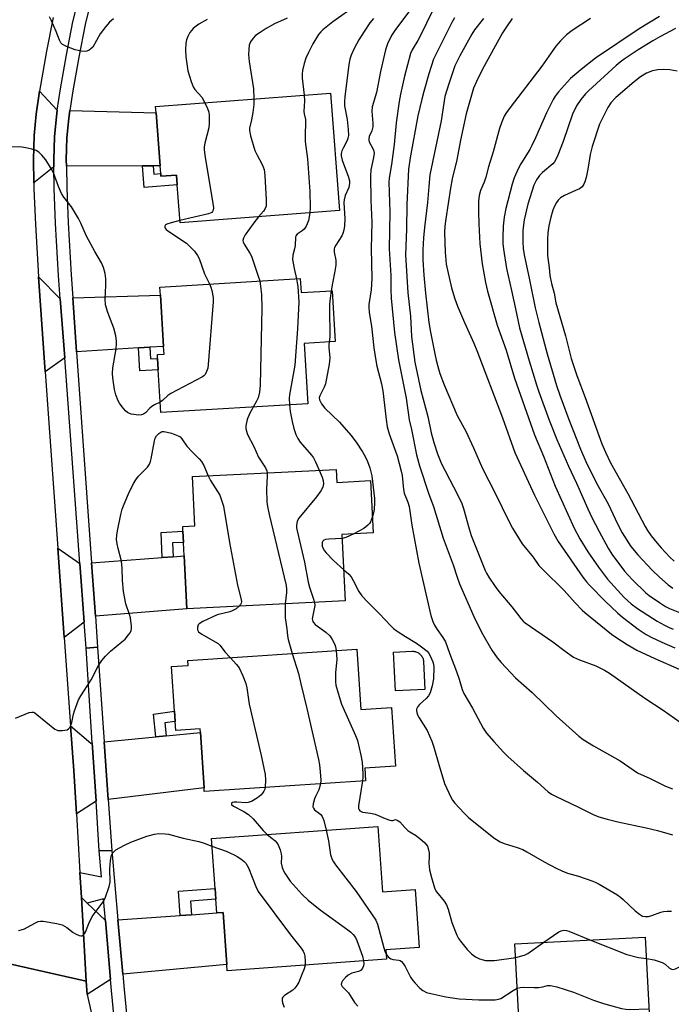
# Model space of a CAD drawing. Units: inches. Extents: x 1303762 to 1309762, y 513449 to 517449.
# Drawn here: x 1304001 to 1304212, y 514484 to 514803 of the extents above; entities that cross this region are included whole.
import ezdxf

# ---------------------------------------------------------------- set-up
doc = ezdxf.new("R2010")
doc.units = ezdxf.units.IN
doc.header["$MEASUREMENT"] = 0
for name, color, linetype in [('BLDG-Footprint', 5, 'Continuous'), ('CULTRL-Pad', 6, 'Continuous'), ('TRANS-Driveway', 251, 'Continuous'), ('TRANS-Non Street Sidewalk', 7, 'Continuous'), ('TRANS-Road', 130, 'Continuous'), ('TRANS-Street Sidewalk', 7, 'Continuous'), ('Undefined', 1, 'Continuous')]:
    doc.layers.add(name, color=color, linetype=linetype)

msp = doc.modelspace()

# ---------------------------------------------------------------- linework, layer by layer
at = {"layer": 'BLDG-Footprint'}
for points, elevation in [([(1304101.13, 514779.33), (1304104.04, 514741.32), (1304052.5, 514737.37), (1304051.56, 514749.64), (1304051.32, 514752.79), (1304046.29, 514752.41), (1304046.22, 514753.32), (1304046.03, 514755.83), (1304044.72, 514772.99), (1304044.56, 514775)], 394.03), ([(1304091.38, 514719.33), (1304091.65, 514714.78), (1304101.68, 514715.39), (1304102.68, 514698.94), (1304092.65, 514698.34), (1304093.84, 514678.81), (1304046.29, 514675.92), (1304045.44, 514689.82), (1304045.22, 514693.42), (1304045.14, 514694.72), (1304047.3, 514694.85), (1304047.14, 514697.33), (1304046.13, 514713.95), (1304045.97, 514716.57)], 388.76), ([(1304102.98, 514657.56), (1304103.2, 514653.35), (1304114.16, 514653.91), (1304115.02, 514636.96), (1304104.89, 514636.44), (1304105.97, 514614.98), (1304054.69, 514612.37), (1304053.81, 514629.54), (1304053.59, 514633.91), (1304053.41, 514637.5), (1304053.33, 514639.05), (1304057.3, 514639.25), (1304056.49, 514655.2)], 390), ([(1304109.74, 514599.37), (1304111.03, 514579.83), (1304120.95, 514580.49), (1304122.21, 514561.51), (1304112.29, 514560.86), (1304112.56, 514556.78), (1304060.32, 514553.32), (1304060.24, 514554.48), (1304059.06, 514572.39), (1304058.98, 514573.57), (1304051.06, 514573.04), (1304050.87, 514575.91), (1304050.65, 514579.26), (1304049.69, 514593.73), (1304055.12, 514594.09), (1304055.01, 514595.74)], 353.3), ([(1304116.47, 514541.97), (1304118, 514520.81), (1304128.57, 514521.58), (1304129.93, 514502.77), (1304119.14, 514501.99), (1304119.36, 514499.02), (1304067.75, 514495.29), (1304067.61, 514497.33), (1304066.39, 514514.12), (1304064.38, 514513.97), (1304064.05, 514518.43), (1304063.81, 514521.86), (1304062.63, 514538.07)], 393.52), ([(1304191.92, 514468.67), (1304192.12, 514464.83), (1304190, 514464.72), (1304186.38, 514464.53), (1304182.58, 514464.33), (1304165.68, 514463.46), (1304165.43, 514468.17), (1304162.76, 514468.04), (1304160.9, 514503.98), (1304203.09, 514506.16), (1304204.99, 514469.34)], 388.11)]:
    msp.add_lwpolyline(points, close=True, dxfattribs=dict(at, elevation=elevation))
at = {"layer": 'CULTRL-Pad'}
msp.add_lwpolyline([(1304131.7, 514586.34), (1304122.17, 514585.9), (1304121.59, 514598.39), (1304127.65, 514598.67), (1304127.96, 514598.67), (1304128.26, 514598.65), (1304128.56, 514598.6), (1304128.85, 514598.52), (1304129.14, 514598.42), (1304129.41, 514598.29), (1304129.68, 514598.14), (1304129.92, 514597.96), (1304130.16, 514597.77), (1304130.37, 514597.55), (1304130.57, 514597.32), (1304130.74, 514597.07), (1304130.9, 514596.81), (1304131.02, 514596.53), (1304131.13, 514596.25), (1304131.21, 514595.96), (1304131.26, 514595.66), (1304131.29, 514595.36)], close=True, dxfattribs=at)
at = {"layer": 'TRANS-Driveway'}
for points in [[(1304012.74, 514773.79), (1304012.45, 514771.76), (1304011.8, 514765.16), (1304011.57, 514757.77), (1304011.61, 514755.43), (1304005.13, 514750.32), (1304005.02, 514757.82), (1304005.26, 514765.58), (1304005.94, 514772.55), (1304007.01, 514779.96)], [(1304043.8, 514755.82), (1304040.35, 514755.8), (1304015.68, 514755.69), (1304015.65, 514757.73), (1304015.86, 514764.9), (1304016.49, 514771.27), (1304016.84, 514773.7), (1304044.72, 514772.99), (1304046.03, 514755.83)], [(1304013.7, 514712.73), (1304015.12, 514693.6), (1304008.81, 514689.11), (1304006.6, 514719.88)], [(1304042.64, 514697.06), (1304039.02, 514696.84), (1304018.98, 514695.63), (1304017.74, 514713.08), (1304046.13, 514713.95), (1304047.14, 514697.33)], [(1304020.03, 514627.05), (1304021.43, 514608.13), (1304014.98, 514603.12), (1304012.91, 514632.04)], [(1304025.09, 514610.06), (1304023.86, 514627.33), (1304046.72, 514629.02), (1304050.28, 514629.28), (1304053.81, 514629.54), (1304054.69, 514612.37)], [(1304024.05, 514569), (1304025.28, 514550.16), (1304018.91, 514546.02), (1304018.07, 514560.05), (1304017.03, 514574.51), (1304023.64, 514568.96)], [(1304029.2, 514550.66), (1304027.91, 514569.37), (1304044.62, 514570.99), (1304047.95, 514571.31), (1304059.05, 514572.39), (1304060.24, 514554.48)], [(1304022.39, 514517.16), (1304028.31, 514511.49), (1304029.99, 514492.45), (1304022.39, 514487.58), (1304022.13, 514491.88), (1304020.52, 514518.95)], [(1304033.92, 514494.11), (1304032.35, 514511.73), (1304052.51, 514513.14), (1304056.15, 514513.39), (1304064.38, 514513.97), (1304066.39, 514514.12), (1304067.6, 514497.33)]]:
    msp.add_lwpolyline(points, close=True, dxfattribs=at)
at = {"layer": 'TRANS-Non Street Sidewalk'}
for points in [[(1304040.35, 514755.8), (1304043.8, 514755.82), (1304044.01, 514753.15), (1304046.22, 514753.32), (1304046.29, 514752.41), (1304051.32, 514752.79), (1304051.56, 514749.64), (1304040.88, 514748.82)], [(1304039.02, 514696.84), (1304042.64, 514697.06), (1304042.87, 514693.28), (1304045.22, 514693.42), (1304045.44, 514689.82), (1304039.47, 514689.46)], [(1304050.28, 514629.28), (1304046.72, 514629.02), (1304046.31, 514637.14), (1304053.41, 514637.5), (1304053.59, 514633.91), (1304050.06, 514633.73)], [(1304047.95, 514571.31), (1304044.62, 514570.99), (1304043.91, 514578.36), (1304050.65, 514579.26), (1304050.87, 514575.91), (1304047.55, 514575.47)], [(1304056.15, 514513.39), (1304052.51, 514513.14), (1304051.94, 514521), (1304063.81, 514521.85), (1304064.05, 514518.43), (1304055.83, 514517.84)]]:
    msp.add_lwpolyline(points, close=True, dxfattribs=at)
at = {"layer": 'TRANS-Road'}
msp.add_lwpolyline([(1304022.13, 514491.88), (1304022.39, 514487.58), (1304025, 514476), (1304025.93, 514473.49), (1304027.14, 514471.56), (1304016.86, 514444.92), (1303992.94, 514454.07), (1303982.68, 514458), (1303967.5, 514463.37), (1303977.95, 514491.26), (1303980.57, 514492.39), (1303983.16, 514493.77), (1303985.56, 514495.29), (1303987.5, 514496.99), (1303989.52, 514499.23)], close=True, dxfattribs=at)
msp.add_polyline3d([(1304011.4, 514803.82, 0), (1304009.23, 514792.96, 0), (1304007.27, 514781.75, 0), (1304007.01, 514779.96, 0), (1304005.94, 514772.55, 0), (1304005.26, 514765.58, 0), (1304005.02, 514757.82, 0), (1304005.13, 514750.32, 0), (1304005.15, 514748.4, 0), (1304005.63, 514736.81, 0), (1304006.6, 514719.88, 0), (1304008.81, 514689.11, 0), (1304012.91, 514632.04, 0), (1304014.98, 514603.12, 0), (1304017.03, 514574.51, 0), (1304018.07, 514560.05, 0), (1304018.91, 514546.02, 0), (1304020.04, 514527.1, 0), (1304020.52, 514518.95, 0), (1304022.13, 514491.88, 0), (1303989.52, 514499.23, 0)], dxfattribs=at)
at = {"layer": 'TRANS-Street Sidewalk'}
for points in [[(1304024.17, 514811.3), (1304021.77, 514801.51), (1304019.67, 514791), (1304017.76, 514780.08), (1304016.84, 514773.7), (1304016.49, 514771.27), (1304015.86, 514764.9), (1304015.65, 514757.73), (1304015.68, 514755.69), (1304015.77, 514748.69), (1304016.24, 514737.34), (1304017.21, 514720.57), (1304017.74, 514713.08), (1304018.98, 514695.63), (1304023.86, 514627.33), (1304025.09, 514610.06), (1304025.8, 514600.05), (1304022.06, 514599.67), (1304021.43, 514608.13), (1304020.03, 514627.05), (1304015.12, 514693.6), (1304013.7, 514712.73), (1304013.14, 514720.3), (1304012.18, 514737.13), (1304011.7, 514748.58), (1304011.61, 514755.43), (1304011.57, 514757.77), (1304011.8, 514765.16), (1304012.45, 514771.76), (1304012.74, 514773.79), (1304013.74, 514780.72), (1304015.67, 514791.75), (1304017.79, 514802.39), (1304020.24, 514812.35)], [(1304031.13, 514479.91), (1304030.3, 514488.86), (1304029.99, 514492.45), (1304028.31, 514511.49), (1304027.69, 514518.57), (1304022.39, 514517.16), (1304020.52, 514518.95), (1304020.04, 514527.1), (1304027.07, 514525.69), (1304026.33, 514534.12), (1304030.34, 514534.23), (1304032.35, 514511.73), (1304033.92, 514494.11), (1304034.36, 514489.22), (1304035.09, 514481.28)]]:
    msp.add_lwpolyline(points, dxfattribs=at)
msp.add_lwpolyline([(1304027.91, 514569.37), (1304029.2, 514550.66), (1304030.34, 514534.23), (1304026.33, 514534.12), (1304025.28, 514550.16), (1304024.05, 514569), (1304022.06, 514599.67), (1304025.8, 514600.05)], close=True, dxfattribs=at)
at = {"layer": 'Undefined'}
for points, elevation in [([(1304109.58, 514807.75), (1304101.91, 514802.42), (1304098.67, 514799.81), (1304098.03, 514799.2), (1304097.31, 514798.33), (1304095.51, 514795.29), (1304094.02, 514792.45), (1304093.15, 514790.63), (1304092.64, 514788.96), (1304092.13, 514786.68), (1304092, 514785.54), (1304092.05, 514784.14), (1304092.67, 514778.68)], 350), ([(1304126.9, 514806.07), (1304122.18, 514799.89), (1304120.9, 514798.01), (1304119.64, 514795.3), (1304118.96, 514793.32), (1304117.34, 514786.34), (1304116.07, 514779.49), (1304114.67, 514774.94), (1304114.54, 514773.47), (1304114.85, 514769.58), (1304114.84, 514768.42), (1304114.59, 514767.12), (1304113.71, 514765.24), (1304113.54, 514764.56), (1304113.55, 514764.12), (1304113.7, 514763.6), (1304115.11, 514760.99), (1304115.27, 514759.89), (1304115.08, 514758.5), (1304114.26, 514754.55), (1304114.08, 514752.58), (1304114.19, 514744.65), (1304114.59, 514737.58), (1304114.32, 514729.08), (1304114.55, 514719.31), (1304114.36, 514715.66), (1304113.64, 514710.89), (1304113.57, 514710.02), (1304113.72, 514708.3), (1304114.44, 514703.86), (1304115.23, 514696.92), (1304115.84, 514692.81), (1304116.23, 514690.95), (1304117.68, 514685.28), (1304118.16, 514682.95), (1304119.19, 514673.68), (1304119.52, 514671.32), (1304120.14, 514669.09), (1304122.73, 514661.94), (1304124.11, 514656.96), (1304124.35, 514655.55), (1304124.76, 514650.99), (1304125.07, 514649.89), (1304126.22, 514646.91), (1304126.6, 514645.53), (1304127.46, 514639.54), (1304129.76, 514627.14), (1304133.62, 514610.23), (1304134.26, 514608.35), (1304134.86, 514607.12), (1304135.7, 514605.74), (1304137.56, 514603.17), (1304138.38, 514601.72), (1304139.66, 514598.08), (1304141.97, 514592.18), (1304142.81, 514589.66), (1304143.79, 514586.35), (1304144.32, 514585), (1304147.16, 514580.26), (1304150.63, 514573.82), (1304151.64, 514572.2), (1304154.02, 514569.45), (1304157.14, 514566.03), (1304158.56, 514564.58), (1304163.62, 514560.12), (1304168.23, 514556.26), (1304171.68, 514553.14), (1304172.69, 514552.44), (1304174, 514551.75), (1304181.48, 514548.27), (1304186.24, 514545.84), (1304188.04, 514545.14), (1304190.8, 514544.34), (1304194.19, 514543.49), (1304203.37, 514541.58), (1304207, 514540.68), (1304211.89, 514539.24)], 346), ([(1304030.93, 514803.4), (1304029.59, 514802.25), (1304028.44, 514800.88), (1304026.66, 514798.47), (1304024.19, 514794.25), (1304023.64, 514793.68), (1304023, 514793.23), (1304022.3, 514792.92), (1304021.85, 514792.84), (1304020.5, 514792.92), (1304018.53, 514793.36), (1304015.72, 514794.39), (1304014.44, 514795.07), (1304013.93, 514795.59), (1304013.4, 514796.44), (1304012.32, 514799.31), (1304010.85, 514802.77), (1304010.23, 514804.05)], 356), ([(1304061.24, 514803.12), (1304058.57, 514801.63), (1304057.66, 514800.97), (1304056.77, 514800.21), (1304056.15, 514799.6), (1304055.62, 514798.92), (1304054.97, 514797.68), (1304054.59, 514796.62), (1304054.39, 514795.46), (1304054.23, 514793.38), (1304054.38, 514791.07), (1304055.04, 514786.51), (1304056.02, 514783.06), (1304056.67, 514781.42), (1304057.3, 514780.53), (1304059.49, 514778.04), (1304060.52, 514776.22)], 354), ([(1304087.13, 514803.59), (1304083.1, 514801.75), (1304080.38, 514800.28), (1304078.38, 514799), (1304076.92, 514797.97), (1304076.11, 514797.15), (1304075.31, 514795.94), (1304074.88, 514794.88), (1304074.7, 514793.44), (1304074.65, 514791.68), (1304074.87, 514789.61), (1304076.2, 514780.71), (1304076.37, 514777.44)], 352), ([(1304115.13, 514803.45), (1304113.9, 514802.05), (1304112.09, 514799.31), (1304110.4, 514796.54), (1304108.84, 514793.74), (1304107.89, 514791.59), (1304107.44, 514790.29), (1304107.15, 514788.64), (1304105.8, 514778.13), (1304105.69, 514776.66), (1304105.74, 514775.19), (1304106.56, 514770.74), (1304106.92, 514767.53), (1304106.98, 514765.58), (1304106.84, 514764.76), (1304106.57, 514763.96), (1304105.36, 514761.68), (1304104.89, 514760.61), (1304104.66, 514759.79), (1304104.61, 514759.03), (1304104.93, 514757.67), (1304107.02, 514752.1), (1304107.29, 514750.95), (1304107.31, 514750.14), (1304107.1, 514748.8), (1304105.93, 514746.15), (1304105.57, 514744.77), (1304105.54, 514743.89), (1304105.85, 514738.62), (1304105.73, 514736.36), (1304105.53, 514734.96), (1304105.22, 514733.88), (1304104.87, 514733.12), (1304102.87, 514730.09), (1304102.52, 514729.4), (1304102.38, 514728.9), (1304102.38, 514727.8), (1304102.89, 514725.22), (1304102.92, 514723.65), (1304102.62, 514721.72), (1304101.79, 514717.79), (1304101.37, 514715.37)], 348), ([(1304141.31, 514803.72), (1304140.42, 514802.24), (1304135.39, 514792.09), (1304134.57, 514790.27), (1304132.97, 514785.53), (1304131.37, 514779.9), (1304130.71, 514777.36), (1304129.5, 514772.01), (1304126.95, 514758.35), (1304126.45, 514754.67), (1304125.92, 514743.32), (1304125.79, 514735.42), (1304125.5, 514726.88), (1304125.53, 514725.22), (1304126.25, 514714.67), (1304127.08, 514707.16), (1304127.45, 514700.58), (1304128.44, 514692.24), (1304130.43, 514683.1), (1304132.65, 514674.68), (1304133.82, 514669.42), (1304134.62, 514666.25), (1304135.84, 514662.53), (1304137.15, 514659.39), (1304138.26, 514657.08), (1304142.44, 514649.19), (1304143.69, 514646.46), (1304144.22, 514644.9), (1304146.03, 514638.33), (1304146.75, 514636.1), (1304151.23, 514624.87), (1304151.69, 514623.92), (1304152.44, 514622.68), (1304154.49, 514619.62), (1304155.65, 514618.04), (1304159.86, 514613.06), (1304162.79, 514609.28), (1304163.58, 514608.44), (1304164.24, 514607.9), (1304173.18, 514601.77), (1304177.16, 514598.66), (1304179.83, 514596.78), (1304181.74, 514595.86), (1304187.05, 514593.99), (1304189.87, 514592.6), (1304191.55, 514591.62), (1304202.94, 514583.55), (1304208.83, 514579.6), (1304214.43, 514575.69)], 342), ([(1304150.69, 514803.5), (1304147.83, 514799.85), (1304146.95, 514798.4), (1304143.08, 514791.4), (1304141.45, 514788.11), (1304139.47, 514782.38), (1304138.2, 514778.2), (1304137, 514770.31), (1304133.37, 514752.84), (1304132.97, 514749.12), (1304132.58, 514743.98), (1304131.6, 514735.87), (1304131.28, 514732.52), (1304131.08, 514728.57), (1304131.1, 514725.34), (1304131.39, 514720.37), (1304131.91, 514714.61), (1304133.03, 514705.14), (1304133.54, 514702.01), (1304134.92, 514694.93), (1304135.36, 514692.91), (1304136.11, 514690.04), (1304136.55, 514688.63), (1304138.02, 514684.86), (1304142.22, 514675.02), (1304144.97, 514669.94), (1304147.47, 514664.57), (1304150.42, 514657.8), (1304154.53, 514649.8), (1304158.97, 514640.6), (1304160.14, 514638.55), (1304163.28, 514633.47), (1304166.76, 514629.1), (1304168.59, 514626.47), (1304169.98, 514624.99), (1304176.88, 514618.35), (1304180.38, 514614.39), (1304182.64, 514612), (1304183.5, 514611.21), (1304192.1, 514604.21), (1304193.54, 514603.22), (1304197.18, 514600.92), (1304200.39, 514599.07), (1304206.17, 514596.33), (1304214.08, 514592.92)], 340), ([(1304159.99, 514803.44), (1304158.11, 514800.81), (1304156.89, 514798.83), (1304150.43, 514787.09), (1304148.41, 514783.11), (1304147.52, 514780.94), (1304145.12, 514772.68), (1304143.29, 514764.05), (1304142.1, 514757.77), (1304140.57, 514751.63), (1304140.03, 514748.58), (1304138.48, 514738.6), (1304138.18, 514736.27), (1304138.08, 514734.24), (1304138.3, 514727.8), (1304138.64, 514724), (1304139.01, 514721.99), (1304140.39, 514716.33), (1304141.41, 514712.77), (1304142.25, 514710.34), (1304144.52, 514705.13), (1304147.61, 514698.44), (1304148.58, 514696.07), (1304156.85, 514674.23), (1304160.86, 514663), (1304167.27, 514649.22), (1304173.52, 514636.72), (1304174.91, 514634.19), (1304182.89, 514622.7), (1304184.05, 514621.18), (1304184.94, 514620.17), (1304190.08, 514614.88), (1304194.14, 514611.08), (1304195.68, 514609.73), (1304200.83, 514605.8), (1304203.41, 514604.08), (1304205.17, 514603.11), (1304208.41, 514601.61), (1304212.7, 514599.79)], 338), ([(1304185.34, 514803.45), (1304179.44, 514799.65), (1304177.61, 514798.16), (1304175.67, 514796.3), (1304174.18, 514794.49), (1304169.65, 514788.1), (1304159.32, 514774.73), (1304158.18, 514773.09), (1304157.45, 514771.88), (1304156.52, 514769.76), (1304155.86, 514767.83), (1304153.84, 514760.38), (1304152.35, 514755.44), (1304151.51, 514752.08), (1304150.94, 514750.53), (1304149.77, 514747.82), (1304149.34, 514746.24), (1304149.1, 514744.31), (1304149.08, 514740.89), (1304149.21, 514736.97), (1304149.54, 514730.6), (1304150.32, 514724.1), (1304151.33, 514718.07), (1304152.02, 514715.21), (1304155.14, 514704.25), (1304158.02, 514696.1), (1304160.75, 514687.02), (1304167.23, 514668.75), (1304170.1, 514661.82), (1304173.96, 514652.16), (1304180.05, 514638.47), (1304181.87, 514635.1), (1304184.52, 514630.84), (1304187.92, 514625.85), (1304190.86, 514622.04), (1304196.28, 514616.11), (1304198.57, 514614), (1304200.54, 514612.55), (1304205.42, 514609.39), (1304206.91, 514608.47), (1304209.26, 514607.16), (1304210.85, 514606.33), (1304212.13, 514605.78)], 336), ([(1304207.67, 514804.18), (1304201.16, 514800.11), (1304186.93, 514790.63), (1304182.34, 514786.97), (1304178.93, 514784.05), (1304175.04, 514779.78), (1304173.92, 514778.34), (1304173.24, 514777.29), (1304171.06, 514772.94), (1304167.54, 514764.86), (1304166.33, 514762.35), (1304165.68, 514761.13), (1304162.77, 514756.41), (1304161.91, 514754.85), (1304160.67, 514751.86), (1304160.04, 514749.91), (1304157.99, 514742.03), (1304157.43, 514739.17), (1304157.09, 514736.28), (1304156.97, 514732.72), (1304156.98, 514730.69), (1304157.14, 514728.84), (1304158.15, 514722.53), (1304159.83, 514715.45), (1304161.03, 514709.47), (1304162.41, 514703.39), (1304165.5, 514692.73), (1304167.92, 514684.86), (1304168.67, 514682.67), (1304171.97, 514673.52), (1304174.42, 514667.2), (1304178.24, 514658.56), (1304180.79, 514653.07), (1304184.45, 514644.75), (1304185.75, 514642.02), (1304188.11, 514637.44), (1304191.07, 514632.06), (1304192.22, 514630.12), (1304196.39, 514624.6), (1304197.5, 514623.29), (1304198.91, 514621.84), (1304203.29, 514617.59), (1304204.33, 514616.78), (1304207.71, 514614.47), (1304209.67, 514613.21), (1304210.9, 514612.56), (1304215.2, 514610.8)], 334), ([(1304212.83, 514800.28), (1304207.85, 514797.56), (1304205.54, 514796.22), (1304200.81, 514793.29), (1304196.25, 514790.32), (1304194.92, 514789.36), (1304193.62, 514788.28), (1304184.75, 514780.09), (1304183.72, 514779.07), (1304182.22, 514777.31), (1304180.8, 514775.17), (1304179.54, 514772.51), (1304176.46, 514763.69), (1304174.75, 514759.23), (1304174.16, 514757.87), (1304173.69, 514757.14), (1304173.12, 514756.48), (1304169.86, 514753.65), (1304168.88, 514752.63), (1304167.88, 514751.27), (1304167.05, 514749.55), (1304165.11, 514743.4), (1304163.92, 514738.31), (1304163.46, 514734.97), (1304163.43, 514731.19), (1304163.5, 514729.05), (1304163.83, 514727.02), (1304165.63, 514718.85), (1304167.48, 514709.85), (1304168.61, 514705.06), (1304171.32, 514694.99), (1304174.36, 514684.74), (1304175.39, 514681.62), (1304178.3, 514673.67), (1304182.08, 514664.07), (1304183.81, 514660.12), (1304187.32, 514653.07), (1304191.05, 514646.41), (1304194.05, 514639.88), (1304195.64, 514637.06), (1304198.44, 514632.63), (1304200.65, 514629.89), (1304205.35, 514624.97), (1304207.66, 514622.7), (1304210.49, 514620.17), (1304212.01, 514619.08)], 332), ([(1304213.38, 514786.43), (1304211.07, 514786.84), (1304209.07, 514786.98), (1304207.11, 514786.9), (1304205.4, 514786.5), (1304203.47, 514785.8), (1304201.54, 514784.61), (1304199.46, 514783.03), (1304193.52, 514777.91), (1304191.91, 514776.22), (1304190.92, 514774.72), (1304188.31, 514769.26), (1304185.84, 514762.06), (1304185.2, 514759.49), (1304184.46, 514754.69), (1304183.93, 514752.07), (1304183.56, 514750.65), (1304183.22, 514749.88), (1304182.6, 514749.04), (1304181.77, 514748.39), (1304180.54, 514747.77), (1304176.9, 514746.22), (1304175.69, 514745.46), (1304174.85, 514744.64), (1304174.34, 514743.96), (1304173.67, 514742.75), (1304173.12, 514741.43), (1304172.47, 514739.2), (1304171.91, 514736.34), (1304171.58, 514734.13), (1304171.41, 514732.19), (1304171.48, 514726.76), (1304172, 514722.74), (1304172.22, 514720.3), (1304172.71, 514717.7), (1304173.59, 514714.62), (1304174.18, 514711.48), (1304177.24, 514700.72), (1304179.07, 514693.47), (1304180.95, 514687.92), (1304183.63, 514680.79), (1304189.06, 514665.83), (1304190.18, 514663.07), (1304191.78, 514659.69), (1304197.47, 514649.74), (1304203.01, 514639.05), (1304203.79, 514637.78), (1304204.98, 514636.08), (1304206.91, 514633.64), (1304208.21, 514632.12), (1304211, 514629.16), (1304212.4, 514627.8)], 330), ([(1304076.37, 514777.44), (1304076.33, 514775.67), (1304076.02, 514773.05), (1304075.63, 514770.7), (1304074.93, 514768.03), (1304074.91, 514767.18), (1304075.28, 514765.51), (1304076.69, 514760.77), (1304077.29, 514759.47), (1304079.09, 514756.19), (1304079.66, 514754.63), (1304079.93, 514752.64), (1304080.4, 514744.74), (1304080.4, 514743.29), (1304080.31, 514742.76), (1304080.06, 514742.04), (1304079.49, 514741.15), (1304077.91, 514739.32)], 352), ([(1304092.67, 514778.68), (1304092.72, 514776.83), (1304092.51, 514773.34), (1304092.62, 514772.59), (1304093.07, 514770.75), (1304093.13, 514769.96), (1304092.97, 514765.71), (1304092.99, 514763.68), (1304093.74, 514758.05), (1304094.54, 514747.46), (1304094.56, 514742.28), (1304094.44, 514740.58)], 350), ([(1304060.52, 514776.22), (1304061.41, 514774.33), (1304061.75, 514773.22), (1304061.86, 514772.1), (1304061.91, 514769.54), (1304061.75, 514768.13), (1304060.45, 514763.12), (1304060.31, 514761.96), (1304060.31, 514761.08), (1304060.54, 514759.3), (1304063.09, 514743.65), (1304063.25, 514742.25), (1304063.2, 514741.47), (1304063.03, 514741.03), (1304062.71, 514740.69), (1304061.72, 514740.24), (1304052.45, 514738.06)], 354), ([(1304046.08, 514679.33), (1304044.25, 514678.45), (1304043.37, 514677.92), (1304042.72, 514677.37), (1304041.28, 514675.88), (1304040.65, 514675.42), (1304039.98, 514675.15), (1304039.17, 514675.09), (1304036.67, 514675.47), (1304035.89, 514675.72), (1304035.42, 514675.99), (1304034.81, 514676.54), (1304033.71, 514677.84), (1304032.86, 514678.98), (1304032.43, 514679.72), (1304031.69, 514681.67), (1304031.21, 514683.39), (1304030.69, 514687.16), (1304030.58, 514688.62), (1304030.74, 514690.37), (1304031.76, 514696.52), (1304031.95, 514698.28), (1304031.94, 514699.14), (1304031.63, 514700.81), (1304031, 514703.3), (1304029.05, 514708.36), (1304028.38, 514710.76), (1304028.23, 514712.75), (1304028.48, 514717.05), (1304028.47, 514719.25), (1304028.25, 514720.9), (1304027.68, 514722.86), (1304026.99, 514724.42), (1304024.85, 514728.12), (1304022.18, 514733.07), (1304020.37, 514737.2), (1304019.56, 514738.75), (1304017.31, 514742.56), (1304014.83, 514745.64), (1304014.08, 514746.81), (1304013.07, 514749.11), (1304011.48, 514753.48), (1304010.84, 514754.77), (1304008.99, 514757.69), (1304007.78, 514759.28), (1304006.8, 514760.22), (1304005.89, 514760.75), (1304004.54, 514761.17), (1304002.59, 514761.63), (1304000.62, 514761.97), (1303991.94, 514761.88)], 354), ([(1304077.91, 514739.32), (1304076.31, 514737.35), (1304073.53, 514733.41), (1304073, 514732.4), (1304072.84, 514731.64), (1304072.93, 514731.15), (1304073.27, 514730.41), (1304075.08, 514727.56), (1304075.57, 514726.57), (1304077.8, 514720.09), (1304078.25, 514718.53)], 352), ([(1304094.44, 514740.58), (1304094.01, 514738.08), (1304093.65, 514737), (1304093.28, 514736.24), (1304092.63, 514735.34), (1304092.06, 514734.76), (1304090.42, 514733.73), (1304090, 514733.18), (1304089.84, 514732.73), (1304089.76, 514730.01), (1304089.56, 514728.89), (1304089.03, 514726.83), (1304088.91, 514725.53), (1304089.38, 514722.6), (1304090.13, 514719.26)], 350), ([(1304052.45, 514738.06), (1304049.58, 514737.4), (1304048.22, 514736.96), (1304047.81, 514736.69), (1304047.59, 514736.3), (1304047.56, 514735.98), (1304047.67, 514735.62), (1304047.94, 514735.23), (1304048.56, 514734.71), (1304054.55, 514730.72), (1304055.8, 514729.61), (1304057.13, 514728.17), (1304058.12, 514726.76), (1304058.68, 514725.76), (1304060.37, 514720.84), (1304061.99, 514717.55)], 354), ([(1304061.99, 514717.55), (1304062.44, 514716.56), (1304062.77, 514715.45), (1304063.16, 514713.18), (1304063.24, 514711.76), (1304061.62, 514691.47), (1304061.44, 514690.3), (1304061.09, 514689.23), (1304060.58, 514688.26), (1304060.22, 514687.86), (1304059.79, 514687.53), (1304049.47, 514682.08), (1304048.51, 514681.42), (1304046.8, 514679.83), (1304046.08, 514679.33)], 354), ([(1304078.25, 514718.53), (1304078.67, 514715.9), (1304078.86, 514714.2), (1304078.98, 514709.72), (1304078.44, 514684.76), (1304078.16, 514682.58), (1304077.72, 514680.72), (1304077.11, 514679.43), (1304076.1, 514677.73)], 352), ([(1304090.13, 514719.26), (1304090.43, 514717.94), (1304090.58, 514716.77), (1304090.88, 514711.78), (1304090.51, 514703.05), (1304089.64, 514691.25), (1304087.86, 514681.7), (1304087.82, 514680.59), (1304087.91, 514678.45)], 350), ([(1304101.37, 514715.37), (1304101.05, 514713.01), (1304100.9, 514711), (1304100.86, 514708.67), (1304100.95, 514701.49), (1304100.92, 514700.3), (1304100.74, 514698.83)], 348), ([(1304100.74, 514698.83), (1304100.63, 514697.87), (1304100.62, 514697.01), (1304100.98, 514693.69), (1304100.74, 514691.65), (1304099.57, 514685.27), (1304099.17, 514684.18), (1304097.7, 514681.38), (1304097.53, 514680.68), (1304097.61, 514680.04), (1304098.24, 514678.8), (1304099.3, 514677.39), (1304104.13, 514672.81), (1304107.76, 514668.64), (1304109.47, 514666.34), (1304111.49, 514663.19), (1304112.37, 514661.7), (1304113.11, 514660.15), (1304113.96, 514658.02), (1304114.57, 514655.49), (1304115.43, 514648.13), (1304115.46, 514646.82), (1304115.28, 514644.59), (1304115.09, 514643.48), (1304114.75, 514642.28)], 348), ([(1304087.91, 514678.45), (1304088.1, 514676.24), (1304088.73, 514673.04), (1304089.29, 514670.74), (1304089.96, 514668.81), (1304090.61, 514667.54), (1304091.37, 514666.33), (1304094.98, 514662.18), (1304095.67, 514661.27), (1304096.35, 514659.98), (1304097.5, 514657.28)], 350), ([(1304076.1, 514677.73), (1304074.93, 514675.56), (1304074.18, 514673.68), (1304073.78, 514671.63), (1304073.75, 514670.75), (1304073.83, 514670.21), (1304074.29, 514668.87), (1304076.31, 514664.96), (1304077.88, 514661.51), (1304080.09, 514658.04), (1304080.53, 514657.04), (1304080.65, 514656.43)], 352), ([(1303999.25, 514577.05), (1304003.67, 514578.84), (1304004.48, 514578.99), (1304004.98, 514578.92), (1304005.45, 514578.7), (1304006.13, 514578.23), (1304011.96, 514573.5), (1304012.44, 514573.23), (1304012.95, 514573.07), (1304014.34, 514573.03), (1304015.19, 514573.12), (1304015.97, 514573.3), (1304016.41, 514573.53), (1304016.87, 514574.11), (1304017.45, 514575.62), (1304018.01, 514578.33), (1304018.31, 514579.43), (1304019.59, 514582.94), (1304020.3, 514584.21), (1304023.73, 514589.46), (1304026.12, 514594.04), (1304027.18, 514595.71), (1304028.29, 514597.05), (1304029.98, 514598.72), (1304033.66, 514601.68), (1304034.72, 514602.62), (1304035.81, 514603.96), (1304036.29, 514604.67), (1304036.66, 514605.41), (1304036.79, 514605.94), (1304036.79, 514606.8), (1304036.38, 514609.45), (1304036.08, 514610.58), (1304034.92, 514614.08), (1304034.12, 514618.03), (1304033.81, 514621.7), (1304033.74, 514625.42), (1304033.64, 514626.83), (1304033.4, 514628.24), (1304032.42, 514631.98), (1304032.12, 514633.43), (1304031.93, 514634.88), (1304031.99, 514636.27), (1304032.2, 514637.63), (1304033.3, 514642.99), (1304033.76, 514644.64), (1304034.38, 514646.31), (1304035.77, 514649.58), (1304037.44, 514652.93), (1304038.14, 514654.18), (1304039.06, 514655.32), (1304041.95, 514658.31), (1304042.6, 514659.25), (1304042.89, 514660.07), (1304043.09, 514660.93), (1304044.19, 514666.83), (1304044.45, 514667.66), (1304044.87, 514668.36), (1304045.61, 514669.12), (1304046.23, 514669.57), (1304046.69, 514669.76), (1304047.21, 514669.81), (1304048.31, 514669.64), (1304049.7, 514669.25), (1304051.87, 514668.39), (1304052.5, 514668.03), (1304053.05, 514667.44), (1304054.66, 514665.05), (1304056.42, 514663.18), (1304058.7, 514660.94), (1304059.45, 514660.07), (1304060.16, 514658.77), (1304061.56, 514655.46)], 354), ([(1304080.65, 514656.43), (1304080.66, 514655.34), (1304080.42, 514651.19), (1304080.61, 514647.04), (1304080.75, 514645.56), (1304081.28, 514642.93), (1304086.78, 514619.94), (1304086.92, 514618.77), (1304086.92, 514617.71), (1304086.55, 514613.99)], 352), ([(1304097.5, 514657.28), (1304098.43, 514655.06), (1304098.81, 514653.95), (1304098.93, 514652.85), (1304098.72, 514651.79), (1304098.04, 514650.57), (1304096.7, 514648.7), (1304090.89, 514641.73), (1304090.38, 514640.75), (1304090.19, 514639.43), (1304090.22, 514638.59), (1304090.37, 514637.71), (1304092.73, 514627.56), (1304093.92, 514621.05), (1304094.37, 514619.38), (1304095.72, 514615.52), (1304096, 514614.47)], 350), ([(1304061.56, 514655.46), (1304062.29, 514653.94), (1304065.3, 514649.21), (1304065.94, 514647.57), (1304066.53, 514645.6), (1304068.47, 514633.9), (1304071.11, 514620.12), (1304072.29, 514615.38), (1304072.32, 514614.69), (1304072.23, 514614.26), (1304072.06, 514613.82), (1304071.66, 514613.24)], 354), ([(1304114.75, 514642.28), (1304114.1, 514640.52), (1304113.83, 514640.04), (1304113.3, 514639.44), (1304111.97, 514638.42), (1304108.76, 514636.64)], 348), ([(1304108.76, 514636.64), (1304106.15, 514635.53), (1304104.95, 514635.21)], 348), ([(1304104.95, 514635.21), (1304100.64, 514634.99), (1304099.52, 514634.8), (1304099.04, 514634.6), (1304098.67, 514634.31), (1304098.5, 514633.91), (1304098.45, 514633.17), (1304098.52, 514632.65), (1304098.77, 514631.91), (1304099.2, 514631.21), (1304099.74, 514630.55), (1304102.11, 514628.06), (1304105.46, 514625.08)], 348), ([(1304105.46, 514625.08), (1304107.12, 514623.64), (1304107.84, 514622.81), (1304108.57, 514621.62), (1304110.35, 514618.02), (1304111.34, 514616.65), (1304113.29, 514614.55), (1304117.01, 514610.8), (1304120.67, 514606.88), (1304121.54, 514606.09), (1304122.75, 514605.23), (1304125.48, 514603.45), (1304129.04, 514601.3), (1304130.68, 514600.14), (1304132.45, 514598.7), (1304132.91, 514598.17), (1304133.47, 514597.24), (1304134.31, 514595.24), (1304134.51, 514594.49), (1304134.61, 514593.57), (1304134.5, 514589.72), (1304134.06, 514587.46), (1304133.45, 514585.26), (1304132.94, 514584.27), (1304132.16, 514583.41), (1304129.95, 514581.45), (1304129.41, 514580.85), (1304129.07, 514579.93), (1304129.04, 514579.43), (1304129.12, 514578.87), (1304129.38, 514578.09), (1304129.87, 514577.09), (1304132.48, 514572.99), (1304133.97, 514569.56), (1304134.66, 514567.66), (1304136.24, 514562.06), (1304138.13, 514555.88), (1304140.15, 514551.44), (1304140.69, 514550.44), (1304141.38, 514549.51), (1304144.41, 514546.31), (1304145.88, 514544.87), (1304154.02, 514538.3), (1304156.1, 514536.98), (1304157.36, 514536.45), (1304161.63, 514535.19), (1304163.48, 514534.48), (1304164.79, 514533.79), (1304170.38, 514530.55), (1304174.23, 514528.48), (1304176.07, 514527.62), (1304177.95, 514526.88), (1304181.44, 514525.83), (1304186.06, 514524.23), (1304187.12, 514523.79), (1304188.18, 514523.24), (1304193.85, 514519.94), (1304195.09, 514519.12), (1304195.97, 514518.36), (1304199.8, 514514.66), (1304201.22, 514513.56), (1304202.22, 514512.98), (1304203.02, 514512.8), (1304204.11, 514512.85), (1304205.21, 514513.13), (1304208.17, 514514.23), (1304208.99, 514514.46), (1304210.14, 514514.58), (1304211.61, 514514.54)], 348), ([(1304096, 514614.47), (1304096.07, 514613.54), (1304095.94, 514612.36), (1304095.28, 514609.15), (1304095.31, 514608.73), (1304095.46, 514608.32), (1304095.7, 514607.94), (1304096.24, 514607.39), (1304099.68, 514604.81), (1304101, 514603.62), (1304101.66, 514602.69), (1304102.59, 514600.89), (1304102.85, 514600.08), (1304103.03, 514598.93)], 350), ([(1304071.66, 514613.24), (1304070.6, 514612.38), (1304069.38, 514611.73), (1304068.54, 514611.46), (1304064.53, 514610.45), (1304059.86, 514608.36), (1304058.64, 514607.6), (1304058.34, 514607.2), (1304058.1, 514606.51), (1304058.09, 514605.58), (1304058.44, 514604.98), (1304059.53, 514604.19), (1304063.85, 514601.78), (1304064.82, 514601.14), (1304065.42, 514600.57), (1304067.01, 514598.47), (1304068.67, 514596.65)], 354), ([(1304086.55, 514613.99), (1304086.48, 514612.05), (1304086.54, 514609.47), (1304087.05, 514605.89), (1304087.29, 514603.62), (1304087.51, 514602.45), (1304088.74, 514597.98)], 352), ([(1304103.03, 514598.93), (1304103.21, 514596.12), (1304102.8, 514591.67), (1304102.81, 514588.79), (1304102.94, 514587.66), (1304103.63, 514585.16), (1304104.79, 514581.57), (1304109.3, 514571.44), (1304109.93, 514569.76), (1304110.97, 514565.1), (1304111.41, 514562.76), (1304111.63, 514559.02), (1304111.64, 514557.86), (1304111.54, 514556.71)], 350), ([(1304068.67, 514596.65), (1304070.75, 514594.43), (1304071.61, 514593.29), (1304072.83, 514590.68), (1304073.77, 514588.26), (1304074.05, 514586.81), (1304074.81, 514581.51), (1304078.74, 514564.91), (1304080.04, 514558.84), (1304080.19, 514557.09), (1304080.04, 514554.62)], 354), ([(1304088.74, 514597.98), (1304090.79, 514591.51), (1304091.55, 514588.13), (1304093.56, 514580.1), (1304097.33, 514563.69), (1304097.65, 514561.95), (1304097.86, 514559.62), (1304098.01, 514557), (1304097.93, 514555.81)], 352), ([(1304080.04, 514554.62), (1304079.9, 514554.02), (1304079.64, 514553.41), (1304079.19, 514552.72), (1304078.65, 514552.09), (1304077.55, 514551.21), (1304075.57, 514550.07), (1304074.5, 514549.7), (1304073.8, 514549.6), (1304070.81, 514549.85), (1304070, 514549.85), (1304069.4, 514549.72), (1304069.14, 514549.55), (1304069.08, 514549.41), (1304069.18, 514549.09), (1304069.82, 514548.56), (1304073.17, 514546.84), (1304074.61, 514545.82), (1304076.13, 514544.39), (1304079.38, 514540.64), (1304080.73, 514539.38)], 354), ([(1304097.93, 514555.81), (1304097.38, 514553.88), (1304096.3, 514551.7), (1304095.99, 514550.93), (1304095.57, 514549.31), (1304095.5, 514548.28), (1304095.63, 514547.84), (1304096.04, 514547.31), (1304097.67, 514546.2), (1304098.04, 514545.85), (1304098.5, 514545.23), (1304099.03, 514543.93), (1304099.82, 514540.76)], 352), ([(1304111.54, 514556.71), (1304110.23, 514548.7), (1304110.28, 514547.75), (1304110.42, 514547.34), (1304110.7, 514547.01), (1304111.09, 514546.77), (1304111.59, 514546.63), (1304114.16, 514546.23), (1304115.6, 514545.91), (1304118.85, 514544.53), (1304120.4, 514543.97), (1304120.88, 514543.88), (1304121.32, 514543.89), (1304122.23, 514544.19), (1304122.8, 514544.04), (1304123.58, 514543.47), (1304125.28, 514541.6), (1304126.25, 514540.7), (1304126.87, 514540.24), (1304128.7, 514539.2), (1304130.08, 514538.08), (1304131.67, 514536.64), (1304132.54, 514535.58), (1304132.85, 514534.84), (1304133.08, 514533.48), (1304133.13, 514532.37), (1304133.03, 514530.1), (1304133.28, 514527.88), (1304133.84, 514525.43), (1304134.82, 514522.08), (1304135.06, 514521.56), (1304135.53, 514520.82), (1304137.96, 514517.82), (1304138.75, 514516.57), (1304139.32, 514515.25), (1304140.51, 514510.87), (1304142.06, 514506.75), (1304142.61, 514505.74), (1304143.23, 514504.85), (1304145.47, 514502.17), (1304146.8, 514500.76), (1304148.15, 514499.73), (1304149.45, 514499.15), (1304151.39, 514498.62), (1304152.54, 514498.55), (1304154.3, 514498.63), (1304161.13, 514499.53)], 350), ([(1304000.22, 514508.27), (1304001.02, 514508.47), (1304002.07, 514508.88), (1304005.46, 514510.71), (1304006.51, 514511.19), (1304007.33, 514511.37), (1304008.2, 514511.33), (1304012.63, 514510.57), (1304014.34, 514510.13), (1304015.8, 514509.29), (1304017.87, 514507.62), (1304018.6, 514507.17), (1304019.86, 514506.64), (1304020.35, 514506.53), (1304020.8, 514506.56), (1304021.33, 514506.95), (1304021.89, 514507.79), (1304022.89, 514510.54), (1304024.05, 514512.88), (1304027.56, 514517.6), (1304027.99, 514518.28), (1304028.35, 514519.09), (1304029.5, 514522.5), (1304029.84, 514523.94), (1304029.78, 514528.37), (1304029.96, 514531), (1304030.12, 514532.14), (1304030.28, 514532.68), (1304030.7, 514533.4), (1304031.26, 514534.02), (1304031.71, 514534.37), (1304034.45, 514535.95), (1304036.56, 514536.89), (1304041.7, 514538.8), (1304044.15, 514539.48), (1304045.56, 514539.68), (1304047.61, 514539.63), (1304048.76, 514539.45), (1304053.52, 514538.17), (1304058.55, 514537.05), (1304060.25, 514536.54), (1304062.81, 514535.63)], 356), ([(1304080.73, 514539.38), (1304082.24, 514538.21), (1304083.27, 514537.3), (1304083.82, 514536.7), (1304084.25, 514536), (1304084.85, 514534.43), (1304085.2, 514533.07), (1304085.27, 514532.26), (1304085.25, 514530.09), (1304085.54, 514528.73), (1304085.97, 514527.62), (1304086.37, 514526.86), (1304088.17, 514524.24), (1304091.98, 514519.92), (1304093.96, 514518.15), (1304097.85, 514514.97), (1304106.81, 514508.49), (1304107.71, 514507.76), (1304108.48, 514507), (1304109.26, 514506.01), (1304109.75, 514505.01), (1304111.55, 514499.97), (1304111.91, 514498.48)], 354), ([(1304099.82, 514540.76), (1304100.58, 514537.35), (1304101.21, 514532.77), (1304101.7, 514531.27), (1304102.11, 514530.54), (1304102.8, 514529.58), (1304109.49, 514520.92), (1304115.83, 514511.65), (1304116.41, 514510.32), (1304118.48, 514502.65), (1304118.82, 514501.58), (1304119.24, 514500.67)], 352), ([(1304062.81, 514535.63), (1304067.44, 514533.95), (1304069.98, 514532.83), (1304070.95, 514532.3), (1304072.11, 514531.5), (1304073.21, 514530.63), (1304073.78, 514530.04), (1304074.58, 514528.62), (1304076.99, 514522.53), (1304077.81, 514520.96), (1304088.25, 514506.93), (1304091.69, 514502.55), (1304092.33, 514501.59), (1304092.66, 514500.81), (1304092.84, 514500.01), (1304093, 514498.34), (1304092.99, 514497.11)], 356), ([(1304170.29, 514504.47), (1304175.1, 514507.83), (1304175.88, 514508.21), (1304176.7, 514508.39), (1304177.54, 514508.34), (1304178.35, 514508.09), (1304185.09, 514505.23)], 350), ([(1304161.13, 514499.53), (1304163.16, 514500.07), (1304164.23, 514500.47), (1304165.06, 514500.87), (1304170.29, 514504.47)], 350), ([(1304185.09, 514505.23), (1304197.08, 514500.51), (1304200.89, 514499.57), (1304203.45, 514499.19)], 350), ([(1304119.24, 514500.67), (1304119.88, 514499.79), (1304120.27, 514499.43), (1304120.71, 514499.16), (1304121.45, 514498.92), (1304123.27, 514498.72), (1304123.72, 514498.57), (1304124.14, 514498.25), (1304124.68, 514497.61), (1304125.32, 514496.63), (1304127.12, 514493.24), (1304127.86, 514492.07), (1304128.55, 514491.2), (1304130.14, 514489.59), (1304131.02, 514488.9), (1304132.29, 514488.28), (1304133.68, 514487.86), (1304138.55, 514486.81), (1304142.83, 514486.21), (1304149.21, 514485.85), (1304154.44, 514485.82), (1304155.55, 514486.02), (1304156.36, 514486.33), (1304160.32, 514488.88), (1304161.64, 514489.59)], 352), ([(1304203.45, 514499.19), (1304205.95, 514498.8), (1304208.5, 514497.98), (1304209.52, 514497.43), (1304210.98, 514496.06), (1304211.61, 514495.74), (1304212.05, 514495.67), (1304212.89, 514495.88), (1304214.56, 514496.75), (1304215.4, 514497.05), (1304220.02, 514498.26), (1304222.06, 514498.7), (1304224.91, 514499.18), (1304228.4, 514499.59), (1304230.16, 514499.66), (1304231.58, 514499.44), (1304232.86, 514498.87), (1304234.08, 514497.85)], 350), ([(1304092.99, 514497.11), (1304092.67, 514495.87), (1304091.72, 514493.47), (1304090.94, 514491.62), (1304090.25, 514490.45), (1304089.61, 514489.63), (1304088.96, 514488.95), (1304086.33, 514487.26), (1304085.79, 514486.77), (1304085.56, 514486.39), (1304085.52, 514485.65), (1304085.69, 514484.84), (1304086.14, 514483.47)], 356), ([(1304111.91, 514498.48), (1304111.94, 514497.63), (1304111.81, 514496.84), (1304111.53, 514496.12), (1304111.12, 514495.5), (1304110.74, 514495.2), (1304110.27, 514495.01), (1304108.04, 514494.45), (1304106.85, 514493.8), (1304106, 514493.08), (1304105.08, 514492.03), (1304104.7, 514491.38), (1304104.63, 514490.84), (1304104.98, 514490.21), (1304106.97, 514488.16), (1304107.6, 514487.25), (1304108.94, 514485), (1304110.08, 514483.78)], 354), ([(1304161.64, 514489.59), (1304162.56, 514489.87), (1304163.6, 514490), (1304167.1, 514489.87), (1304168.52, 514489.9), (1304169.88, 514490.09), (1304171.41, 514490.5), (1304172.44, 514490.52), (1304174.44, 514490.02), (1304179.87, 514488.39), (1304186.29, 514485.75), (1304189.55, 514484.64), (1304195.42, 514483.04), (1304196.77, 514482.8), (1304197.9, 514482.72), (1304204.29, 514482.92)], 352)]:
    msp.add_lwpolyline(points, dxfattribs=dict(at, elevation=elevation))
msp.add_polyline3d([(1304134.13, 514805.74, 344), (1304130.41, 514798.15, 344), (1304129.4, 514796.31, 344), (1304127.62, 514793.34, 344), (1304127.08, 514792.17, 344), (1304125.12, 514784.87, 344), (1304123.79, 514778.97, 344), (1304123.38, 514776.66, 344), (1304122.44, 514769.75, 344), (1304121.76, 514762.67, 344), (1304120.9, 514756.2, 344), (1304120.18, 514751.82, 344), (1304120.06, 514750.48, 344), (1304120.35, 514740.78, 344), (1304120.2, 514728.89, 344), (1304120.72, 514720.25, 344), (1304120.75, 514715.79, 344), (1304120.87, 514712.94, 344), (1304121.93, 514701.86, 344), (1304123.15, 514693.04, 344), (1304125.66, 514680.59, 344), (1304126.66, 514673.61, 344), (1304127.38, 514670.44, 344), (1304129.04, 514662.3, 344), (1304130.03, 514658.68, 344), (1304133.06, 514649.57, 344), (1304134.52, 514645.48, 344), (1304137.63, 514635.32, 344), (1304140.93, 514626.66, 344), (1304142.15, 514622.7, 344), (1304142.97, 514620.54, 344), (1304147.59, 514609.94, 344), (1304150.02, 514604.81, 344), (1304153.4, 514599, 344), (1304155.1, 514596.6, 344), (1304156.42, 514595.02, 344), (1304161.1, 514590.11, 344), (1304166.48, 514585.29, 344), (1304174.22, 514577.73, 344), (1304181.54, 514571.16, 344), (1304182.94, 514570.14, 344), (1304186.27, 514568.07, 344), (1304194.93, 514563.23, 344), (1304200.54, 514559.33, 344), (1304204.7, 514557.49, 344), (1304209.68, 514554.99, 344), (1304211.87, 514554.11, 344)], dxfattribs=at)

doc.saveas('drawing.dxf')
